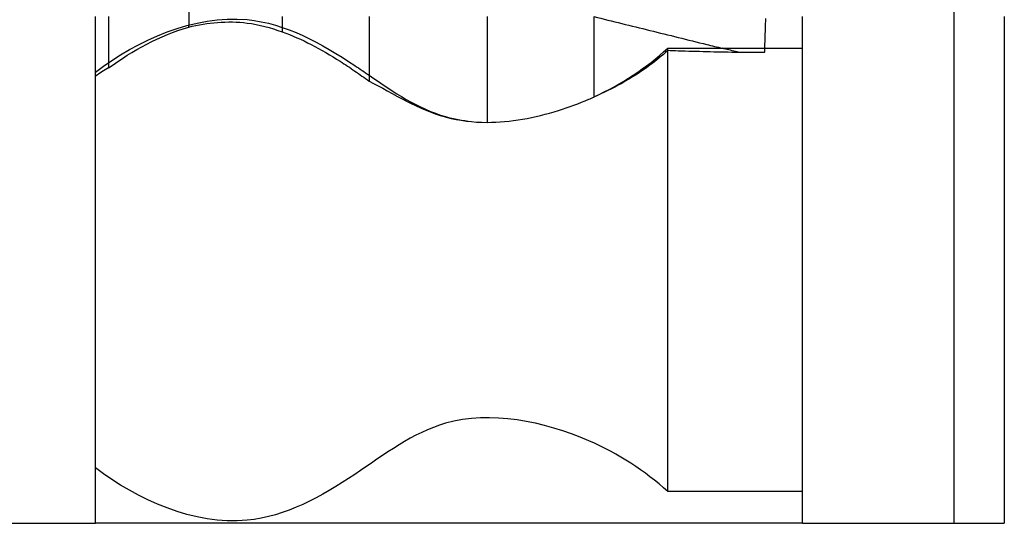
# Model space of a CAD drawing. Units: inches. Extents: x -26.2 to -11.1, y 1.7 to 19.9.
# Drawn here: x -23.1 to -20.8, y 7.4 to 8.6 of the extents above; entities that cross this region are included whole.
import ezdxf

# ---------------------------------------------------------------- set-up
doc = ezdxf.new("R2010")
doc.units = ezdxf.units.IN
doc.header["$MEASUREMENT"] = 0
doc.linetypes.add('Hidden', pattern=[0.15748, 0.07874, -0.07874])
doc.layers.add('Make2D$Hidden$Curves', color=7, linetype='Hidden', true_color=0x8c8c8c)
doc.layers.add('Make2D$Visible$Curves', color=7, linetype='Continuous', true_color=0x000000)

msp = doc.modelspace()

# ---------------------------------------------------------------- linework, layer by layer
at = {"layer": 'Make2D$Hidden$Curves', "color": 18, "linetype": 'Continuous', "lineweight": -3, "true_color": 0x000000}
for points, degree in [([(-20.9606, 17.4495), (-20.9606, 12.4495), (-20.9606, 7.4495)], 2), ([(-22.95279, 8.61884), (-22.95279, 8.62359), (-22.95279, 8.62598), (-22.95279, 8.62597)], 3), ([(-21.62467, 8.5472), (-21.62467, 8.55069), (-21.62467, 8.55245), (-21.62467, 8.55244)], 3), ([(-21.62467, 8.55244), (-21.54979, 8.55244), (-21.47492, 8.55244), (-21.40004, 8.55244)], 3)]:
    msp.add_open_spline(points, degree=degree, dxfattribs=at)
msp.add_open_spline([(-22.95279, 8.49711), (-22.85624, 8.57171), (-22.72296, 8.63065), (-22.60113, 8.61904), (-22.51187, 8.61053), (-22.42875, 8.56416), (-22.35103, 8.51235), (-22.33978, 8.50485), (-22.32863, 8.49723), (-22.31754, 8.48964)], degree=3, knots=[0, 0, 0, 0, 0.39029326, 0.39029326, 0.39029326, 0.66871459, 0.66871459, 0.66871459, 0.7084252, 0.7084252, 0.7084252, 0.7084252], dxfattribs=at)
at = {"layer": 'Make2D$Visible$Curves', "color": 18, "linetype": 'Continuous', "lineweight": -3, "true_color": 0x000000}
for points, degree in [([(-22.7366, 8.64166), (-22.7366, 8.62402), (-22.7366, 8.60637)], 2), ([(-22.9223, 8.62597), (-22.9223, 8.57265), (-22.9223, 8.51933)], 2), ([(-22.5197, 8.62597), (-22.5197, 8.60822), (-22.5197, 8.59047)], 2), ([(-22.31761, 8.62597), (-22.31761, 8.55116), (-22.31761, 8.47635)], 2), ([(-22.04409, 8.62597), (-22.04409, 8.50368), (-22.04409, 8.3814)], 2), ([(-21.79592, 8.62597), (-21.79592, 8.53258), (-21.79592, 8.43919)], 2), ([(-22.9223, 8.50679), (-22.86758, 8.5477), (-22.80325, 8.58222), (-22.7366, 8.60155)], 3), ([(-22.7366, 8.60155), (-22.7366, 8.60396), (-22.7366, 8.60637)], 2), ([(-21.79592, 8.43968), (-21.73152, 8.46909), (-21.67462, 8.50665), (-21.62467, 8.55244)], 3), ([(-21.40004, 8.55244), (-21.37075, 8.55244), (-21.34146, 8.55244), (-21.31217, 8.55244)], 3), ([(-21.40043, 8.5424), (-21.4199, 8.5424), (-21.43934, 8.54252), (-21.45877, 8.54275)], 3), ([(-22.9223, 8.50679), (-22.93279, 8.50067), (-22.94305, 8.49438), (-22.95279, 8.48795)], 3), ([(-22.9223, 8.51933), (-22.9223, 8.51306), (-22.9223, 8.50679)], 2), ([(-21.7961, 8.4396), (-21.79604, 8.43963), (-21.79598, 8.43965), (-21.79592, 8.43968)], 3), ([(-22.04409, 8.3814), (-22.04409, 8.38087), (-22.04409, 8.38033)], 2), ([(-21.31243, 7.52302), (-21.41651, 7.52302), (-21.52059, 7.52302), (-21.62467, 7.52302)], 3), ([(-23.73404, 7.4495), (-23.47362, 7.4495), (-23.21321, 7.4495), (-22.95279, 7.4495)], 3), ([(-21.31265, 7.4495), (-22.13272, 7.4495), (-22.95279, 7.4495)], 2), ([(-21.31217, 7.4495), (-21.31217, 7.44949), (-21.31217, 7.44958), (-21.31217, 7.44975)], 3), ([(-21.31217, 7.4495), (-21.19498, 7.4495), (-21.07779, 7.4495), (-20.84342, 7.4495)], 3)]:
    msp.add_open_spline(points, degree=degree, dxfattribs=at)
for points, knots in [([(-22.95279, 7.4495), (-22.95279, 7.44945), (-22.95279, 7.47887), (-22.95279, 7.61005), (-22.95279, 7.80983), (-22.95279, 8.03773), (-22.95279, 8.26563), (-22.95279, 8.46541), (-22.95279, 8.57948), (-22.95279, 8.61211), (-22.95279, 8.61884)], [0, 0, 0, 0, 0.3769585, 0.7853969, 1.1938354, 1.5707938, 1.9477523, 2.3561908, 2.7646292, 2.9858689, 2.9858689, 2.9858689, 2.9858689]), ([(-22.7366, 8.60155), (-22.69257, 8.61228), (-22.64643, 8.61676), (-22.60113, 8.61113), (-22.57311, 8.60765), (-22.54594, 8.60037), (-22.5197, 8.59047)], [0, 0, 0, 0, 0.22337657, 0.22337657, 0.22337657, 0.36096658, 0.36096658, 0.36096658, 0.36096658]), ([(-21.79592, 8.62597), (-21.77456, 8.6207), (-21.73157, 8.61008), (-21.66635, 8.59399), (-21.60054, 8.57774), (-21.54434, 8.56387), (-21.51009, 8.55542), (-21.49802, 8.55244)], [0, 0, 0, 0, 0.10568898, 0.21137795, 0.31706693, 0.4227559, 0.48025345, 0.48025345, 0.48025345, 0.48025345]), ([(-21.39772, 8.62141), (-21.3979, 8.6177), (-21.39825, 8.60526), (-21.39878, 8.59062), (-21.39931, 8.5749), (-21.39975, 8.56231), (-21.4, 8.55483), (-21.40008, 8.55252)], [1.565486401, 1.565486401, 1.565486401, 1.565486401, 1.567955622, 1.570424844, 1.572894065, 1.575363287, 1.576469573, 1.576469573, 1.576469573, 1.576469573]), ([(-21.31217, 8.55244), (-21.31217, 8.56462), (-21.31217, 8.60708), (-21.31217, 8.62601), (-21.31217, 8.62597)], [2.63635678, 2.63635678, 2.63635678, 2.63635678, 2.76462922, 3.14158769, 3.14158769, 3.14158769, 3.14158769]), ([(-20.84342, 8.62597), (-20.84342, 8.62601), (-20.84342, 8.59659), (-20.84342, 8.46541), (-20.84342, 8.26563), (-20.84342, 8.03773), (-20.84342, 7.80983), (-20.84342, 7.61005), (-20.84342, 7.47887), (-20.84342, 7.44945), (-20.84342, 7.4495)], [-3.1415877, -3.1415877, -3.1415877, -3.1415877, -2.7646292, -2.3561908, -1.9477523, -1.5707938, -1.1938354, -0.7853969, -0.3769585, 0, 0, 0, 0]), ([(-22.5197, 8.59047), (-22.4965, 8.58248), (-22.474, 8.57248), (-22.45234, 8.56135), (-22.42923, 8.54948), (-22.40673, 8.53614), (-22.38498, 8.5222), (-22.37354, 8.51487), (-22.36222, 8.50732), (-22.35103, 8.49966), (-22.33982, 8.49198), (-22.32871, 8.48417), (-22.31761, 8.47635)], [0, 0, 0, 0, 0.11882069, 0.11882069, 0.11882069, 0.24559801, 0.24559801, 0.24559801, 0.31206858, 0.31206858, 0.31206858, 0.37862183, 0.37862183, 0.37862183, 0.37862183]), ([(-21.45877, 8.54275), (-21.46172, 8.54348), (-21.47481, 8.54671), (-21.48789, 8.54994), (-21.49802, 8.55244)], [-0.542480892, -0.542480892, -0.542480892, -0.542480892, -0.528444875, -0.48025345, -0.48025345, -0.48025345, -0.48025345]), ([(-21.40008, 8.55252), (-21.40018, 8.54967), (-21.4003, 8.5463), (-21.40041, 8.54292), (-21.40043, 8.5424)], [1.5764695732, 1.5764695732, 1.5764695732, 1.5764695732, 1.5778325082, 1.5780810082, 1.5780810082, 1.5780810082, 1.5780810082]), ([(-21.31217, 7.44975), (-21.31217, 7.45176), (-21.31217, 7.48214), (-21.31217, 7.61005), (-21.31217, 7.80983), (-21.31217, 8.03773), (-21.31217, 8.26563), (-21.31217, 8.44395), (-21.31217, 8.52582), (-21.31217, 8.55244)], [0.0297771, 0.0297771, 0.0297771, 0.0297771, 0.3769585, 0.7853969, 1.1938354, 1.5707938, 1.9477523, 2.3561908, 2.6363568, 2.6363568, 2.6363568, 2.6363568]), ([(-21.62467, 8.54693), (-21.63805, 8.53499), (-21.6519, 8.52372), (-21.66625, 8.5131), (-21.68725, 8.49755), (-21.70897, 8.48364), (-21.73145, 8.47105), (-21.75264, 8.45918), (-21.77412, 8.4487), (-21.79592, 8.43919)], [0, 0, 0, 0, 0.08984075, 0.08984075, 0.08984075, 0.22110275, 0.22110275, 0.22110275, 0.34486167, 0.34486167, 0.34486167, 0.34486167]), ([(-21.62467, 7.52302), (-21.62467, 7.52298), (-21.62467, 7.54873), (-21.62467, 7.66351), (-21.62467, 7.83832), (-21.62467, 8.03773), (-21.62467, 8.23714), (-21.62467, 8.41195), (-21.62467, 8.513), (-21.62467, 8.54147), (-21.62467, 8.5472)], [0, 0, 0, 0, 0.3769585, 0.7853969, 1.1938354, 1.5707938, 1.9477523, 2.3561908, 2.7646292, 2.9988071, 2.9988071, 2.9988071, 2.9988071]), ([(-21.45877, 8.54275), (-21.46172, 8.54278), (-21.46468, 8.54282), (-21.46763, 8.54286), (-21.48991, 8.54316), (-21.51211, 8.54361), (-21.53421, 8.54417), (-21.55644, 8.54472), (-21.57853, 8.54539), (-21.60046, 8.54611), (-21.60855, 8.54638), (-21.61662, 8.54665), (-21.62467, 8.54693)], [0, 0, 0, 0, 0.01420624, 0.01420624, 0.01420624, 0.12145132, 0.12145132, 0.12145132, 0.22932913, 0.22932913, 0.22932913, 0.26912449, 0.26912449, 0.26912449, 0.26912449]), ([(-22.31754, 8.48964), (-22.26019, 8.45042), (-22.20415, 8.41194), (-22.14052, 8.39381), (-22.12107, 8.38827), (-22.10091, 8.38463), (-22.08031, 8.38267)], [0.7084252, 0.7084252, 0.7084252, 0.7084252, 0.91366496, 0.91366496, 0.91366496, 0.97902887, 0.97902887, 0.97902887, 0.97902887]), ([(-22.31761, 8.47635), (-22.29033, 8.46227), (-22.26144, 8.44535), (-22.23091, 8.4297), (-22.2034, 8.41559), (-22.1731, 8.40186), (-22.14052, 8.39299), (-22.13994, 8.39283), (-22.13936, 8.39267), (-22.13877, 8.39252), (-22.1081, 8.38435), (-22.07633, 8.38067), (-22.04409, 8.38033)], [0, 0, 0, 0, 0.18488113, 0.18488113, 0.18488113, 0.35224909, 0.35224909, 0.35224909, 0.35520431, 0.35520431, 0.35520431, 0.51039539, 0.51039539, 0.51039539, 0.51039539]), ([(-22.04409, 8.38033), (-22.01707, 8.38071), (-21.98952, 8.38321), (-21.96167, 8.38788), (-21.93342, 8.39263), (-21.90559, 8.39948), (-21.87837, 8.408), (-21.85401, 8.41562), (-21.83034, 8.42449), (-21.80765, 8.43411), (-21.80371, 8.43578), (-21.7998, 8.43747), (-21.79592, 8.43919)], [0, 0, 0, 0, 0.13638116, 0.13638116, 0.13638116, 0.27474987, 0.27474987, 0.27474987, 0.39883161, 0.39883161, 0.39883161, 0.42031225, 0.42031225, 0.42031225, 0.42031225]), ([(-21.62467, 7.52302), (-21.67763, 7.57158), (-21.73841, 7.61087), (-21.80765, 7.64101), (-21.91243, 7.68662), (-22.0366, 7.71126), (-22.14052, 7.68165), (-22.21646, 7.66001), (-22.2816, 7.60939), (-22.35103, 7.56311), (-22.42875, 7.5113), (-22.51187, 7.46493), (-22.60113, 7.45642), (-22.72296, 7.44482), (-22.85624, 7.50375), (-22.95279, 7.57835)], [0, 0, 0, 0, 0.2197413, 0.2197413, 0.2197413, 0.5690114, 0.5690114, 0.5690114, 0.8139618, 0.8139618, 0.8139618, 1.0923831, 1.0923831, 1.0923831, 1.4826764, 1.4826764, 1.4826764, 1.4826764])]:
    msp.add_open_spline(points, degree=3, knots=knots, dxfattribs=at)

doc.saveas('drawing.dxf')
